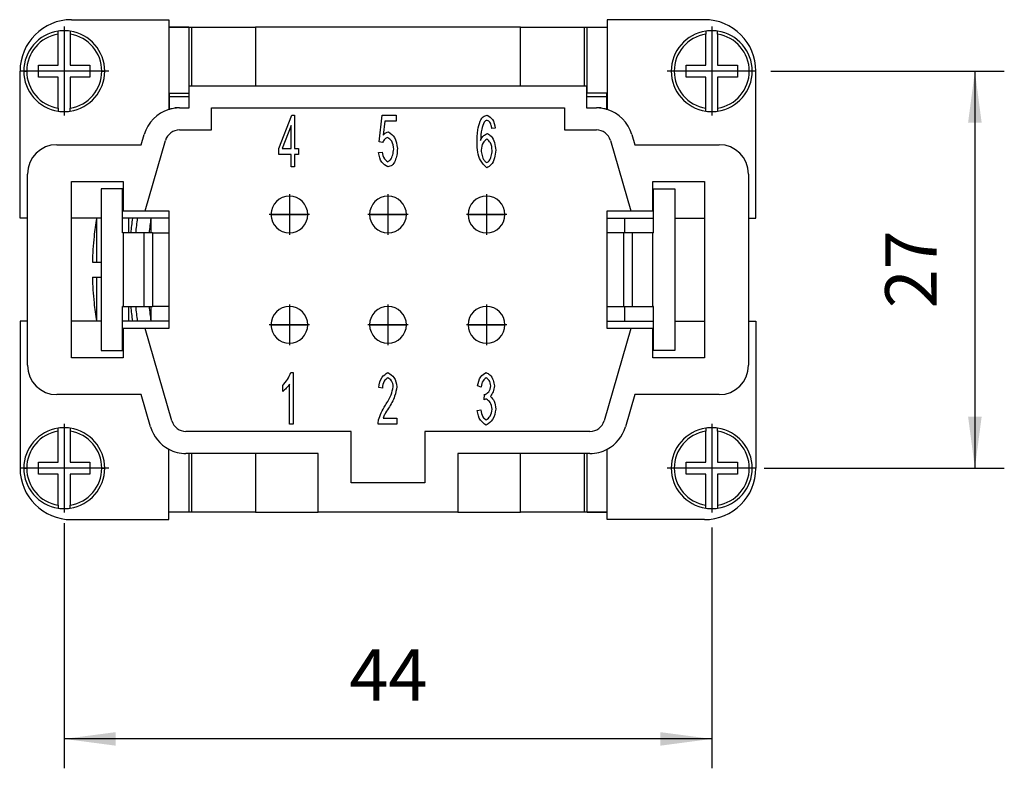
# Model space of a CAD drawing. Units: millimetres. Extents: x -73 to 137, y -84 to 213.
# Drawn here: x -16 to 51, y 90 to 141 of the extents above; entities that cross this region are included whole.
import ezdxf

# ---------------------------------------------------------------- set-up
doc = ezdxf.new("R2010")
doc.units = ezdxf.units.MM
doc.linetypes.add('DOT_CENTER', pattern=[14, 12, -1, 0, -1])
doc.layers.add('1', color=7, linetype='Continuous')
doc.styles.add('CONVERTER_11', font='simplex.shx', dxfattribs={"width": 0.95})
doc.dimstyles.new('ME10_DIM_13', dxfattribs={"dimtxt": 3.5, "dimasz": 3.5, "dimexe": 2, "dimexo": 1, "dimgap": 1.5, "dimtad": 1, "dimdsep": 46, "dimtxsty": 'CONVERTER_11', "dimsah": 1, "dimcen": 0.09, "dimclrd": 7, "dimclre": 7, "dimclrt": 7, "dimadec": 0, "dimazin": 0, "dimtfac": 1, "dimtdec": 4, "dimtix": 1, "dimtmove": 0, "dimatfit": 3, "dimfxl": 1, "dimtolj": 1, "dimtzin": 0, "dimarcsym": 0})
doc.dimstyles.new('ME10_DIM_14', dxfattribs={"dimtxt": 3.5, "dimasz": 3.5, "dimexe": 2, "dimexo": 1, "dimgap": 1.5, "dimtad": 1, "dimdsep": 46, "dimtxsty": 'CONVERTER_11', "dimsah": 1, "dimcen": 0.09, "dimclrd": 7, "dimclre": 7, "dimclrt": 7, "dimadec": 0, "dimazin": 0, "dimtfac": 1, "dimtdec": 4, "dimtix": 1, "dimtmove": 0, "dimatfit": 3, "dimfxl": 1, "dimtolj": 1, "dimtzin": 0, "dimarcsym": 0})

# ---------------------------------------------------------------- blocks, each defined once
blk = doc.blocks.new('CNEM_06_RY__3', base_point=(-16, 107))
at = {"color": 7, "linetype": 'Continuous'}
for p, q in [((-12.5, 141), (-5.9, 141)), ((-5.9, 141), (-5.9, 140.499)), ((-4.539, 140.499), (-5.9, 140.499)), ((-5.9, 140.499), (-5.9, 135.999)), ((-5.85, 140.5), (-4.35, 140.5)), ((-5.85, 140.499), (-5.85, 140.5)), ((-4.539, 140.499), (-4.539, 135.999)), ((-4.35, 140.5), (-4.35, 136.5)), ((-4.35, 140.5), (0, 140.5)), ((0, 140.5), (0, 136.5)), ((18, 140.5), (0, 140.5)), ((18, 136.5), (18, 140.5)), ((18, 140.5), (22.35, 140.5)), ((22.35, 136.5), (22.35, 140.5)), ((22.35, 140.5), (23.85, 140.5)), ((22.539, 135.999), (22.539, 140.499)), ((22.539, 140.499), (23.9, 140.499)), ((23.85, 140.5), (23.85, 140.499)), ((23.9, 141), (23.9, 140.499)), ((30.5, 141), (23.9, 141)), ((23.9, 140.499), (23.9, 135.999)), ((-13.4, 140.018), (-13.4, 140.221)), ((-13.4, 137.9), (-13.4, 140.018)), ((-12.6, 140.221), (-12.6, 140.018)), ((-12.6, 140.018), (-12.6, 137.9)), ((30.6, 140.221), (30.6, 140.018)), ((30.6, 137.9), (30.6, 140.018)), ((31.4, 140.018), (31.4, 140.221)), ((31.4, 140.018), (31.4, 137.9)), ((-14.75, 137.9), (-13.4, 137.9)), ((-14.75, 137.1), (-14.75, 137.9)), ((-12.6, 137.9), (-11.25, 137.9)), ((-11.25, 137.9), (-11.25, 137.1)), ((29.25, 137.1), (29.25, 137.9)), ((29.25, 137.9), (30.6, 137.9)), ((31.4, 137.9), (32.75, 137.9)), ((32.75, 137.9), (32.75, 137.1)), ((-16, 127.5), (-16, 137.5)), ((-15.75, 137.5), (-15.55, 137.5)), ((-10.45, 137.5), (-10.25, 137.5)), ((28.45, 137.5), (28.25, 137.5)), ((33.75, 137.5), (33.55, 137.5)), ((34, 127.5), (34, 137.5)), ((-13.4, 137.1), (-14.75, 137.1)), ((-13.4, 134.982), (-13.4, 137.1)), ((-11.25, 137.1), (-12.6, 137.1)), ((-12.6, 137.1), (-12.6, 134.982)), ((-4.5, 135.75), (-4.5, 136.5)), ((-4.5, 136.5), (-4.35, 136.5)), ((-4.35, 136.5), (0, 136.5)), ((0, 136.5), (18, 136.5)), ((18, 136.5), (22.35, 136.5)), ((22.35, 136.5), (22.5, 136.5)), ((22.5, 136.5), (22.5, 135.75)), ((30.6, 137.1), (29.25, 137.1)), ((30.6, 134.982), (30.6, 137.1)), ((31.4, 137.1), (31.4, 134.982)), ((32.75, 137.1), (31.4, 137.1)), ((-5.9, 135.999), (-4.539, 135.999)), ((-5.9, 135.999), (-5.9, 134.888)), ((-5.85, 135.75), (-5.85, 135.999)), ((23.9, 135.999), (22.539, 135.999)), ((23.85, 135.999), (23.85, 135.75)), ((23.9, 135.999), (23.9, 134.888)), ((-4.5, 135.75), (-5.85, 135.75)), ((-5.85, 134.903), (-5.85, 135.75)), ((-4.5, 135), (-4.5, 135.75)), ((22.5, 135.75), (22.5, 135)), ((23.85, 135.75), (22.5, 135.75)), ((23.85, 135.75), (23.85, 134.903)), ((-13.4, 134.982), (-13.4, 134.779)), ((-12.6, 134.779), (-12.6, 134.982)), ((-5.478, 135), (-5.484, 134.979)), ((-5.159, 135), (-5.478, 135)), ((-5.159, 135), (-4.5, 135)), ((-3, 135), (21, 135)), ((-3, 133.5), (-3, 135)), ((1.586, 132.232), (2.464, 134.5)), ((2.464, 134.5), (2.656, 134.5)), ((2.656, 134.5), (2.656, 132.232)), ((8.409, 132.702), (8.596, 134.5)), ((8.596, 134.5), (9.548, 134.5)), ((9.548, 134.5), (9.548, 134.089)), ((21, 135), (21, 133.5)), ((22.5, 135), (23.159, 135)), ((23.478, 135), (23.159, 135)), ((23.484, 134.979), (23.478, 135)), ((30.6, 134.779), (30.6, 134.982)), ((31.4, 134.982), (31.4, 134.779)), ((2.421, 133.812), (1.818, 132.232)), ((2.421, 132.232), (2.421, 133.812)), ((8.783, 134.089), (8.681, 133.15)), ((9.548, 134.089), (8.783, 134.089)), ((-7.762, 132.5), (-7.561, 133.194)), ((-5.159, 133.5), (-3, 133.5)), ((16.291, 133.628), (16.056, 133.593)), ((21, 133.5), (23.159, 133.5)), ((25.561, 133.194), (25.762, 132.5)), ((-13.5, 132.5), (-7.762, 132.5)), ((-7.5, 128), (-6.12, 132.777)), ((8.631, 132.649), (8.409, 132.702)), ((24.12, 132.777), (25.5, 128)), ((25.762, 132.5), (31.5, 132.5)), ((1.586, 131.838), (1.586, 132.232)), ((2.421, 131.838), (1.586, 131.838)), ((1.818, 132.232), (2.421, 132.232)), ((2.421, 131), (2.421, 131.838)), ((2.656, 132.232), (2.915, 132.232)), ((2.915, 131.838), (2.656, 131.838)), ((2.656, 131.838), (2.656, 131)), ((2.915, 132.232), (2.915, 131.838)), ((8.366, 131.963), (8.615, 132)), ((-15.5, 127.5), (-15.5, 130.5)), ((2.656, 131), (2.421, 131)), ((33.5, 130.5), (33.5, 127.5)), ((-12.5, 127.5), (-12.5, 130)), ((-12.5, 130), (-9, 130)), ((-9, 130), (-9, 128)), ((27, 128), (27, 130)), ((27, 130), (30.5, 130)), ((30.5, 130), (30.5, 127.5)), ((-10.5, 129.5), (-10.5, 118.5)), ((-9.05, 129.5), (-10.5, 129.5)), ((-9.05, 126.5), (-9.05, 129.5)), ((27.05, 126.5), (27.05, 129.5)), ((27.05, 129.5), (28.5, 129.5)), ((28.5, 129.5), (28.5, 118.5)), ((-9, 128), (-7.5, 128)), ((-7.5, 128), (-5.9, 128)), ((-5.9, 128), (-5.9, 127.5)), ((23.9, 128), (25.5, 128)), ((23.9, 127.5), (23.9, 128)), ((25.5, 128), (27, 128)), ((-15.5, 127.5), (-16, 127.5)), ((-15.5, 120.5), (-15.5, 127.5)), ((-10.791, 127.5), (-12.5, 127.5)), ((-12.5, 120.5), (-12.5, 127.5)), ((-10.5, 127.5), (-10.791, 127.5)), ((-10.791, 124.5), (-10.791, 127.5)), ((-8.6, 127.5), (-9.05, 127.5)), ((-7.1, 127.5), (-8.6, 127.5)), ((-8.6, 126.5), (-8.6, 127.5)), ((-7.1, 126.5), (-7.1, 127.5)), ((-5.9, 127.5), (-7.1, 127.5)), ((-5.9, 127.5), (-5.9, 126.5)), ((1.05, 127.75), (2.3, 127.75)), ((2.3, 127.75), (3.55, 127.75)), ((7.75, 127.75), (9, 127.75)), ((9, 127.75), (10.25, 127.75)), ((14.45, 127.75), (15.7, 127.75)), ((15.7, 127.75), (16.95, 127.75)), ((23.9, 127.5), (25.1, 127.5)), ((23.9, 126.5), (23.9, 127.5)), ((25.1, 126.5), (25.1, 127.5)), ((25.1, 127.5), (27.05, 127.5)), ((28.5, 127.5), (30.5, 127.5)), ((30.5, 127.5), (30.5, 120.5)), ((33.5, 127.5), (33.5, 120.5)), ((33.5, 127.5), (34, 127.5)), ((-9, 126.5), (-9.05, 126.5)), ((-9, 126.5), (-9, 121.5)), ((-7.586, 126.5), (-9, 126.5)), ((-7.1, 126.5), (-7.586, 126.5)), ((-7.586, 126.5), (-7.586, 121.5)), ((-7, 126.5), (-7.1, 126.5)), ((-7, 126.5), (-7, 121.5)), ((-7, 126.5), (-5.9, 126.5)), ((-5.9, 126.5), (-5.9, 121.5)), ((23.9, 121.5), (23.9, 126.5)), ((25, 126.5), (23.9, 126.5)), ((25, 126.5), (25, 121.5)), ((25.1, 126.5), (25, 126.5)), ((25.586, 126.5), (25.1, 126.5)), ((25.586, 126.5), (25.586, 121.5)), ((27, 126.5), (25.586, 126.5)), ((27, 121.5), (27, 126.5)), ((27.05, 126.5), (27, 126.5)), ((-10.973, 126.25), (-10.967, 126.25)), ((-11.087, 124.5), (-10.791, 124.5)), ((-10.791, 124.5), (-10.5, 124.5)), ((-11.087, 123.5), (-10.791, 123.5)), ((-10.791, 120.5), (-10.791, 123.5)), ((-10.791, 123.5), (-10.5, 123.5)), ((-10.967, 121.75), (-10.973, 121.75)), ((-9, 121.5), (-9.05, 121.5)), ((-9.05, 118.5), (-9.05, 121.5)), ((-9, 121.5), (-7.586, 121.5)), ((-8.6, 120.5), (-8.6, 121.5)), ((-7.586, 121.5), (-7.1, 121.5)), ((-7.1, 120.5), (-7.1, 121.5)), ((-7.1, 121.5), (-7, 121.5)), ((-5.9, 121.5), (-7, 121.5)), ((-5.9, 121.5), (-5.9, 120.5)), ((23.9, 121.5), (25, 121.5)), ((23.9, 120.5), (23.9, 121.5)), ((25, 121.5), (25.1, 121.5)), ((25.1, 121.5), (25.586, 121.5)), ((25.1, 120.5), (25.1, 121.5)), ((25.586, 121.5), (27, 121.5)), ((27.05, 121.5), (27, 121.5)), ((27.05, 118.5), (27.05, 121.5)), ((-15.5, 120.5), (-16, 120.5)), ((-16, 120.5), (-16, 110.5)), ((-15.5, 117.5), (-15.5, 120.5)), ((-10.791, 120.5), (-12.5, 120.5)), ((-12.5, 118), (-12.5, 120.5)), ((-10.5, 120.5), (-10.791, 120.5)), ((-8.6, 120.5), (-9.05, 120.5)), ((-7.1, 120.5), (-8.6, 120.5)), ((-5.9, 120.5), (-7.1, 120.5)), ((-5.9, 120.5), (-5.9, 120)), ((23.9, 120.5), (25.1, 120.5)), ((23.9, 120), (23.9, 120.5)), ((25.1, 120.5), (27.05, 120.5)), ((28.5, 120.5), (30.5, 120.5)), ((30.5, 120.5), (30.5, 118)), ((33.5, 120.5), (33.5, 117.5)), ((33.5, 120.5), (34, 120.5)), ((34, 120.5), (34, 110.5)), ((-7.5, 120), (-9, 120)), ((-9, 120), (-9, 118)), ((-5.687, 113.723), (-7.5, 120)), ((-5.9, 120), (-7.5, 120)), ((1.05, 120.25), (2.3, 120.25)), ((2.3, 120.25), (3.55, 120.25)), ((7.75, 120.25), (9, 120.25)), ((9, 120.25), (10.25, 120.25)), ((14.45, 120.25), (15.7, 120.25)), ((15.7, 120.25), (16.95, 120.25)), ((25.5, 120), (23.687, 113.723)), ((25.5, 120), (23.9, 120)), ((27, 120), (25.5, 120)), ((27, 118), (27, 120)), ((-10.5, 118.5), (-9.05, 118.5)), ((28.5, 118.5), (27.05, 118.5)), ((-9, 118), (-12.5, 118)), ((30.5, 118), (27, 118)), ((2.4, 117), (2.552, 117)), ((2.552, 117), (2.552, 113.487)), ((1.845, 115.706), (1.845, 116.122)), ((2.317, 113.487), (2.317, 116.224)), ((8.62, 115.944), (8.377, 115.989)), ((15.325, 116.016), (15.09, 116.093)), ((-7.762, 115.5), (-13.5, 115.5)), ((-7.128, 113.306), (-7.762, 115.5)), ((15.531, 115.146), (15.557, 115.522)), ((25.762, 115.5), (25.128, 113.306)), ((31.5, 115.5), (25.762, 115.5)), ((15.066, 114.415), (15.301, 114.471)), ((8.663, 113.9), (9.604, 113.9)), ((9.604, 113.9), (9.604, 113.487)), ((-13.4, 113.018), (-13.4, 113.221)), ((-12.6, 113.221), (-12.6, 113.018)), ((2.552, 113.487), (2.317, 113.487)), ((9.604, 113.487), (8.332, 113.487)), ((30.6, 113.221), (30.6, 113.018)), ((31.4, 113.018), (31.4, 113.221)), ((-13.4, 110.9), (-13.4, 113.018)), ((-12.6, 113.018), (-12.6, 110.9)), ((6.5, 113), (-4.726, 113)), ((6.5, 109.5), (6.5, 113)), ((11.5, 113), (11.5, 109.5)), ((22.726, 113), (11.5, 113)), ((30.6, 110.9), (30.6, 113.018)), ((31.4, 113.018), (31.4, 110.9)), ((-5.9, 107.501), (-5.9, 111.793)), ((23.9, 107.501), (23.9, 111.793)), ((-4.35, 111.5), (-4.726, 111.5)), ((-4.539, 111.5), (-4.539, 107.501)), ((-4.35, 111.5), (-4.35, 107.5)), ((0, 111.5), (-4.35, 111.5)), ((0, 111.5), (0, 107.5)), ((4.25, 111.5), (0, 111.5)), ((4.25, 107.5), (4.25, 111.5)), ((18, 111.5), (13.75, 111.5)), ((13.75, 111.5), (13.75, 107.5)), ((18, 107.5), (18, 111.5)), ((22.35, 111.5), (18, 111.5)), ((22.35, 107.5), (22.35, 111.5)), ((22.726, 111.5), (22.35, 111.5)), ((22.539, 107.501), (22.539, 111.5)), ((-15.75, 110.5), (-15.55, 110.5)), ((-14.75, 110.9), (-13.4, 110.9)), ((-14.75, 110.1), (-14.75, 110.9)), ((-12.6, 110.9), (-11.25, 110.9)), ((-11.25, 110.9), (-11.25, 110.1)), ((-10.45, 110.5), (-10.25, 110.5)), ((28.45, 110.5), (28.25, 110.5)), ((29.25, 110.9), (30.6, 110.9)), ((29.25, 110.1), (29.25, 110.9)), ((31.4, 110.9), (32.75, 110.9)), ((32.75, 110.9), (32.75, 110.1)), ((33.75, 110.5), (33.55, 110.5)), ((-13.4, 110.1), (-14.75, 110.1)), ((-13.4, 107.982), (-13.4, 110.1)), ((-12.6, 110.1), (-12.6, 107.982)), ((-11.25, 110.1), (-12.6, 110.1)), ((30.6, 110.1), (29.25, 110.1)), ((30.6, 107.982), (30.6, 110.1)), ((31.4, 110.1), (31.4, 107.982)), ((32.75, 110.1), (31.4, 110.1)), ((11.5, 109.5), (6.5, 109.5)), ((-13.4, 107.982), (-13.4, 107.779)), ((-12.6, 107.779), (-12.6, 107.982)), ((30.6, 107.779), (30.6, 107.982)), ((31.4, 107.982), (31.4, 107.779)), ((-4.539, 107.501), (-5.9, 107.501)), ((-5.9, 107), (-5.9, 107.501)), ((-5.85, 107.5), (-5.85, 107.501)), ((-4.35, 107.5), (-5.85, 107.5)), ((0, 107.5), (-4.35, 107.5)), ((0, 107.5), (4.25, 107.5)), ((13.75, 107.5), (4.25, 107.5)), ((13.75, 107.5), (18, 107.5)), ((22.35, 107.5), (18, 107.5)), ((23.85, 107.5), (22.35, 107.5)), ((22.539, 107.501), (23.9, 107.501)), ((23.85, 107.501), (23.85, 107.5)), ((23.9, 107), (23.9, 107.501)), ((-12.5, 107), (-5.9, 107)), ((30.5, 107), (23.9, 107))]:
    blk.add_line(p, q, dxfattribs=at)
for centre, radius, start, end in [((-12.5, 137.5), 3.5, 90, 180), ((30.5, 137.5), 3.5, 0, 90), ((-13, 137.5), 2.75, 98.3636, 180), ((-13, 137.5), 2.55, 99.02485, 180), ((-13, 137.5), 2.75, 90, 98.3636), ((-13, 137.5), 2.75, 81.6364, 90), ((-13, 137.5), 2.75, 0, 81.6364), ((-13, 137.5), 2.55, 0, 80.97515), ((31, 137.5), 2.75, 98.3636, 180), ((31, 137.5), 2.55, 99.02485, 180), ((31, 137.5), 2.75, 90, 98.3636), ((31, 137.5), 2.75, 81.6364, 90), ((31, 137.5), 2.75, 0, 81.6364), ((31, 137.5), 2.55, 0, 80.97515), ((-13, 137.5), 2.75, 180, 261.6364), ((-13, 137.5), 2.55, 180, 260.97515), ((-13, 137.5), 2.75, 278.3636, 0), ((-13, 137.5), 2.55, 279.02485, 0), ((31, 137.5), 2.75, 180, 261.6364), ((31, 137.5), 2.55, 180, 260.97515), ((31, 137.5), 2.75, 278.3636, 0), ((31, 137.5), 2.55, 279.02485, 0), ((-13, 137.5), 2.75, 261.6364, 270), ((-13, 137.5), 2.75, 270, 278.3636), ((-5.159, 132.5), 2.5, 107.23151, 163.89), ((-5.159, 132.5), 2.5, 106.03553, 107.23151), ((-5.159, 132.5), 2.5, 97.46818, 106.03553), ((-5.159, 132.5), 2.5, 90, 97.46818), ((23.159, 132.5), 2.5, 82.53182, 90), ((23.159, 132.5), 2.5, 73.96447, 82.53182), ((23.159, 132.5), 2.5, 72.76849, 73.96447), ((23.159, 132.5), 2.5, 16.11, 72.76849), ((31, 137.5), 2.75, 261.6364, 270), ((31, 137.5), 2.75, 270, 278.3636), ((-5.159, 132.5), 1, 89.99999, 163.88999), ((23.159, 132.5), 1, 16.11001, 90.00001), ((-13.5, 130.5), 2, 90, 180), ((31.5, 130.5), 2, 0, 90), ((2.3, 127.75), 1.25, 0, 180), ((9, 127.75), 1.25, 0, 180), ((15.7, 127.75), 1.25, 0, 180), ((8.9, 124), 20, 169.92134, 173.54055), ((17.681, 124), 26.281, 172.34685, 174.54145), ((17.681, 124), 25.951, 172.24902, 174.47188), ((18.599, 124), 25.951, 172.24902, 174.47188), ((2.3, 127.75), 1.25, 180, 0), ((9, 127.75), 1.25, 180, 0), ((15.7, 127.75), 1.25, 180, 0), ((8.9, 124), 19.994, 173.53852, 178.56701), ((8.9, 124), 19.994, 181.43299, 186.46148), ((8.9, 124), 20, 186.45945, 190.07866), ((17.681, 124), 26.281, 185.45855, 187.65315), ((17.681, 124), 25.951, 185.52812, 187.75098), ((18.599, 124), 25.951, 185.52812, 187.75098), ((2.3, 120.25), 1.25, 0, 180), ((9, 120.25), 1.25, 0, 180), ((15.7, 120.25), 1.25, 0, 180), ((2.3, 120.25), 1.25, 180, 0), ((9, 120.25), 1.25, 180, 0), ((15.7, 120.25), 1.25, 180, 0), ((-13.5, 117.5), 2, 180, 270), ((31.5, 117.5), 2, 270, 0), ((-13, 110.5), 2.75, 98.3636, 180), ((-13, 110.5), 2.75, 90, 98.3636), ((-13, 110.5), 2.75, 81.6364, 90), ((-13, 110.5), 2.75, 0, 81.6364), ((-4.726, 114), 2.5, 196.11, 241.99634), ((-4.726, 114), 1, 196.11001, 270.00001), ((22.726, 114), 1, 269.99999, 343.88999), ((22.726, 114), 2.5, 298.00366, 343.89), ((31, 110.5), 2.75, 98.3636, 180), ((31, 110.5), 2.75, 90, 98.3636), ((31, 110.5), 2.75, 81.6364, 90), ((31, 110.5), 2.75, 0, 81.6364), ((-13, 110.5), 2.55, 99.02485, 180), ((-13, 110.5), 2.55, 0, 80.97515), ((31, 110.5), 2.55, 99.02485, 180), ((31, 110.5), 2.55, 0, 80.97515), ((-4.726, 114), 2.5, 241.99634, 270), ((22.726, 114), 2.5, 270, 298.00366), ((-12.5, 110.5), 3.5, 180, 270), ((-13, 110.5), 2.75, 180, 261.6364), ((-13, 110.5), 2.55, 180, 260.97515), ((-13, 110.5), 2.75, 278.3636, 0), ((-13, 110.5), 2.55, 279.02485, 0), ((31, 110.5), 2.75, 180, 261.6364), ((31, 110.5), 2.55, 180, 260.97515), ((30.5, 110.5), 3.5, 270, 0), ((31, 110.5), 2.75, 278.3636, 0), ((31, 110.5), 2.55, 279.02485, 0), ((-13, 110.5), 2.75, 261.6364, 270), ((-13, 110.5), 2.75, 270, 278.3636), ((31, 110.5), 2.75, 261.6364, 270), ((31, 110.5), 2.75, 270, 278.3636)]:
    blk.add_arc(centre, radius, start, end, dxfattribs=at)
for points, knots in [([(15.261, 134.1), (15.319, 134.216), (15.424, 134.424), (15.648, 134.477), (15.747, 134.5)], [0, 0, 0, 0, 0.3674872, 0.6586499, 0.6586499, 0.6586499, 0.6586499]), ([(15.747, 134.5), (15.876, 134.415), (16.186, 134.213), (16.252, 133.843), (16.291, 133.628)], [0, 0, 0, 0, 0.447166, 1.068792, 1.068792, 1.068792, 1.068792]), ([(15.056, 132.625), (15.057, 132.919), (15.058, 133.421), (15.202, 133.901), (15.261, 134.1)], [0, 0, 0, 0, 0.877171, 1.49621, 1.49621, 1.49621, 1.49621]), ([(15.531, 134.033), (15.47, 133.875), (15.318, 133.476), (15.301, 133.048), (15.291, 132.79)], [0, 0, 0, 0, 0.505525, 1.273331, 1.273331, 1.273331, 1.273331]), ([(15.731, 134.148), (15.693, 134.142), (15.613, 134.129), (15.559, 134.067), (15.531, 134.033)], [0, 0, 0, 0, 0.1098498, 0.2373032, 0.2373032, 0.2373032, 0.2373032]), ([(15.968, 133.964), (15.938, 134.017), (15.883, 134.113), (15.777, 134.137), (15.731, 134.148)], [0, 0, 0, 0, 0.1748935, 0.3128446, 0.3128446, 0.3128446, 0.3128446]), ([(16.056, 133.593), (16.047, 133.667), (16.03, 133.794), (15.986, 133.914), (15.968, 133.964)], [0, 0, 0, 0, 0.2226856, 0.3821257, 0.3821257, 0.3821257, 0.3821257]), ([(8.681, 133.15), (8.735, 133.214), (8.832, 133.329), (8.978, 133.356), (9.044, 133.369)], [0, 0, 0, 0, 0.2406577, 0.4352386, 0.4352386, 0.4352386, 0.4352386]), ([(9.044, 133.369), (9.192, 133.252), (9.55, 132.969), (9.606, 132.507), (9.639, 132.235)], [0, 0, 0, 0, 0.54545, 1.326361, 1.326361, 1.326361, 1.326361]), ([(15.291, 132.79), (15.35, 132.91), (15.455, 133.12), (15.667, 133.216), (15.757, 133.257)], [0, 0, 0, 0, 0.3872361, 0.6780429, 0.6780429, 0.6780429, 0.6780429]), ([(15.757, 133.257), (15.847, 133.202), (16.079, 133.062), (16.254, 132.627), (16.299, 132.295), (16.323, 132.123)], [0, 0, 0, 0, 0.310295, 0.797321, 1.32272, 1.32272, 1.32272, 1.32272]), ([(8.98, 132.99), (8.909, 132.958), (8.752, 132.887), (8.673, 132.733), (8.631, 132.649)], [0, 0, 0, 0, 0.2281049, 0.5017688, 0.5017688, 0.5017688, 0.5017688]), ([(9.388, 132.195), (9.369, 132.389), (9.338, 132.715), (9.083, 132.911), (8.98, 132.99)], [0, 0, 0, 0, 0.5523035, 0.9289875, 0.9289875, 0.9289875, 0.9289875]), ([(15.723, 130.928), (15.555, 131.088), (15.088, 131.535), (15.069, 132.199), (15.056, 132.625)], [0, 0, 0, 0, 0.675162, 1.884248, 1.884248, 1.884248, 1.884248]), ([(15.709, 132.878), (15.615, 132.8), (15.381, 132.608), (15.348, 132.303), (15.328, 132.12)], [0, 0, 0, 0, 0.3553394, 0.8778147, 0.8778147, 0.8778147, 0.8778147]), ([(16.08, 132.096), (16.064, 132.286), (16.036, 132.599), (15.802, 132.799), (15.709, 132.878)], [0, 0, 0, 0, 0.5415807, 0.8953304, 0.8953304, 0.8953304, 0.8953304]), ([(8.983, 130.987), (8.834, 131.082), (8.483, 131.308), (8.409, 131.724), (8.366, 131.963)], [0, 0, 0, 0, 0.511363, 1.201319, 1.201319, 1.201319, 1.201319]), ([(8.615, 132), (8.64, 131.835), (8.682, 131.563), (8.898, 131.402), (8.983, 131.339)], [0, 0, 0, 0, 0.4762095, 0.783312, 0.783312, 0.783312, 0.783312]), ([(8.983, 131.339), (9.048, 131.38), (9.218, 131.486), (9.34, 131.814), (9.372, 132.064), (9.388, 132.195)], [0, 0, 0, 0, 0.2273859, 0.5894045, 0.9889215, 0.9889215, 0.9889215, 0.9889215]), ([(9.639, 132.235), (9.634, 132.085), (9.625, 131.803), (9.531, 131.536), (9.487, 131.411)], [0, 0, 0, 0, 0.4464575, 0.8427016, 0.8427016, 0.8427016, 0.8427016]), ([(15.328, 132.12), (15.345, 131.999), (15.378, 131.754), (15.492, 131.434), (15.657, 131.321), (15.717, 131.28)], [0, 0, 0, 0, 0.3721525, 0.7459442, 0.9612198, 0.9612198, 0.9612198, 0.9612198]), ([(15.717, 131.28), (15.775, 131.319), (15.928, 131.423), (16.037, 131.733), (16.065, 131.971), (16.08, 132.096)], [0, 0, 0, 0, 0.2052868, 0.545549, 0.9292181, 0.9292181, 0.9292181, 0.9292181]), ([(16.323, 132.123), (16.298, 131.948), (16.25, 131.598), (16.071, 131.133), (15.819, 130.985), (15.723, 130.928)], [0, 0, 0, 0, 0.535777, 1.069767, 1.397457, 1.397457, 1.397457, 1.397457]), ([(9.487, 131.411), (9.428, 131.288), (9.321, 131.067), (9.086, 131.011), (8.983, 130.987)], [0, 0, 0, 0, 0.3856959, 0.6908236, 0.6908236, 0.6908236, 0.6908236]), ([(1.845, 116.122), (1.963, 116.256), (2.194, 116.52), (2.332, 116.842), (2.4, 117)], [0, 0, 0, 0, 0.530687, 1.044147, 1.044147, 1.044147, 1.044147]), ([(8.377, 115.989), (8.416, 116.243), (8.482, 116.678), (8.849, 116.905), (9.001, 117)], [0, 0, 0, 0, 0.724212, 1.241565, 1.241565, 1.241565, 1.241565]), ([(8.996, 116.645), (8.901, 116.576), (8.668, 116.408), (8.638, 116.116), (8.62, 115.944)], [0, 0, 0, 0, 0.3397411, 0.8295563, 0.8295563, 0.8295563, 0.8295563]), ([(9.359, 116.04), (9.337, 116.185), (9.299, 116.441), (9.088, 116.583), (8.996, 116.645)], [0, 0, 0, 0, 0.4165902, 0.7352027, 0.7352027, 0.7352027, 0.7352027]), ([(9.001, 117), (9.154, 116.902), (9.504, 116.679), (9.566, 116.263), (9.602, 116.029)], [0, 0, 0, 0, 0.522057, 1.191971, 1.191971, 1.191971, 1.191971]), ([(15.09, 116.093), (15.135, 116.318), (15.212, 116.702), (15.534, 116.913), (15.667, 117)], [0, 0, 0, 0, 0.653392, 1.114354, 1.114354, 1.114354, 1.114354]), ([(15.672, 116.648), (15.592, 116.587), (15.387, 116.433), (15.349, 116.174), (15.325, 116.016)], [0, 0, 0, 0, 0.2912257, 0.7460824, 0.7460824, 0.7460824, 0.7460824]), ([(15.667, 117), (15.755, 116.956), (15.975, 116.849), (16.16, 116.495), (16.207, 116.224), (16.23, 116.093)], [0, 0, 0, 0, 0.291238, 0.720852, 1.12144, 1.12144, 1.12144, 1.12144]), ([(15.987, 116.101), (15.969, 116.233), (15.937, 116.462), (15.751, 116.592), (15.672, 116.648)], [0, 0, 0, 0, 0.3774773, 0.6565087, 0.6565087, 0.6565087, 0.6565087]), ([(2.317, 116.224), (2.245, 116.125), (2.106, 115.936), (1.93, 115.781), (1.845, 115.706)], [0, 0, 0, 0, 0.365015, 0.7023295, 0.7023295, 0.7023295, 0.7023295]), ([(8.825, 114.78), (8.97, 115.011), (9.216, 115.404), (9.317, 115.854), (9.359, 116.04)], [0, 0, 0, 0, 0.809394, 1.376072, 1.376072, 1.376072, 1.376072]), ([(9.602, 116.029), (9.562, 115.811), (9.469, 115.291), (9.193, 114.837), (9.033, 114.572)], [0, 0, 0, 0, 0.658053, 1.575021, 1.575021, 1.575021, 1.575021]), ([(15.595, 115.517), (15.69, 115.569), (15.915, 115.693), (15.96, 115.952), (15.987, 116.101)], [0, 0, 0, 0, 0.3111973, 0.7376578, 0.7376578, 0.7376578, 0.7376578]), ([(16.23, 116.093), (16.213, 115.956), (16.181, 115.698), (16.034, 115.484), (15.965, 115.383)], [0, 0, 0, 0, 0.4073702, 0.7670553, 0.7670553, 0.7670553, 0.7670553]), ([(15.696, 115.194), (15.671, 115.191), (15.613, 115.185), (15.56, 115.16), (15.531, 115.146)], [0, 0, 0, 0, 0.0756536, 0.1732431, 0.1732431, 0.1732431, 0.1732431]), ([(15.557, 115.522), (15.564, 115.521), (15.577, 115.518), (15.589, 115.517), (15.595, 115.517)], [0, 0, 0, 0, 0.02171337, 0.03777494, 0.03777494, 0.03777494, 0.03777494]), ([(16.072, 114.514), (16.051, 114.677), (16.015, 114.959), (15.79, 115.124), (15.696, 115.194)], [0, 0, 0, 0, 0.4684487, 0.8076074, 0.8076074, 0.8076074, 0.8076074]), ([(15.965, 115.383), (16.058, 115.278), (16.272, 115.034), (16.304, 114.708), (16.323, 114.522)], [0, 0, 0, 0, 0.4103118, 0.9534327, 0.9534327, 0.9534327, 0.9534327]), ([(8.358, 113.785), (8.412, 113.946), (8.528, 114.296), (8.721, 114.61), (8.825, 114.78)], [0, 0, 0, 0, 0.506242, 1.102321, 1.102321, 1.102321, 1.102321]), ([(9.033, 114.572), (8.944, 114.437), (8.803, 114.223), (8.701, 113.987), (8.663, 113.9)], [0, 0, 0, 0, 0.4836482, 0.7689261, 0.7689261, 0.7689261, 0.7689261]), ([(15.677, 113.428), (15.531, 113.527), (15.185, 113.759), (15.11, 114.176), (15.066, 114.415)], [0, 0, 0, 0, 0.511666, 1.20489, 1.20489, 1.20489, 1.20489]), ([(15.301, 114.471), (15.328, 114.296), (15.372, 114.015), (15.593, 113.846), (15.677, 113.783)], [0, 0, 0, 0, 0.5040382, 0.8106269, 0.8106269, 0.8106269, 0.8106269]), ([(16.323, 114.522), (16.283, 114.261), (16.213, 113.803), (15.839, 113.541), (15.677, 113.428)], [0, 0, 0, 0, 0.750235, 1.319683, 1.319683, 1.319683, 1.319683]), ([(15.677, 113.783), (15.776, 113.859), (16.01, 114.041), (16.049, 114.34), (16.072, 114.514)], [0, 0, 0, 0, 0.36061, 0.8605276, 0.8605276, 0.8605276, 0.8605276]), ([(8.332, 113.487), (8.332, 113.537), (8.333, 113.638), (8.35, 113.737), (8.358, 113.785)], [0, 0, 0, 0, 0.1521515, 0.300418, 0.300418, 0.300418, 0.300418])]:
    blk.add_open_spline(points, degree=3, knots=knots, dxfattribs=at)
at = {"layer": '1', "color": 7, "linetype": 'DOT_CENTER'}
for p, q in [((-13, 140.525), (-13, 134.475)), ((31, 140.525), (31, 134.475)), ((-9.975, 137.5), (-16.025, 137.5)), ((34.025, 137.5), (27.975, 137.5)), ((2.3, 129.125), (2.3, 126.375)), ((9, 129.125), (9, 126.375)), ((15.7, 129.125), (15.7, 126.375)), ((3.675, 127.75), (0.925, 127.75)), ((10.375, 127.75), (7.625, 127.75)), ((17.075, 127.75), (14.325, 127.75)), ((2.3, 121.625), (2.3, 118.875)), ((9, 121.625), (9, 118.875)), ((15.7, 121.625), (15.7, 118.875)), ((3.675, 120.25), (0.925, 120.25)), ((10.375, 120.25), (7.625, 120.25)), ((17.075, 120.25), (14.325, 120.25)), ((-13, 113.525), (-13, 107.475)), ((31, 113.525), (31, 107.475)), ((-9.975, 110.5), (-16.025, 110.5)), ((34.025, 110.5), (27.975, 110.5))]:
    blk.add_line(p, q, dxfattribs=at)
blk = doc.blocks.new('*D16')
at = {"layer": '1', "color": 7, "linetype": 'Continuous'}
for p, q in [((-13, 106.75), (-13, 90.088)), ((31, 106.475), (31, 90.088)), ((31, 92.088), (-13, 92.088))]:
    blk.add_line(p, q, dxfattribs=at)
at = {"layer": '1', "color": 7}
for points in [[(-9.5, 92.549), (-9.5, 91.628), (-13, 92.088)], [(27.5, 91.628), (27.5, 92.549), (31, 92.088)]]:
    blk.add_solid(points, dxfattribs=at)
at = {"layer": '1', "color": 7, "insert": (6.375, 93.588), "char_height": 3.5, "attachment_point": 7, "rotation": 0.00014, "line_spacing_factor": 0.60024, "style": 'CONVERTER_11'}
blk.add_mtext('44', dxfattribs=at)
blk = doc.blocks.new('*D17')
at = {"layer": '1', "color": 7, "linetype": 'Continuous'}
for p, q in [((35.025, 137.5), (50.879, 137.5)), ((48.879, 137.5), (48.879, 110.5)), ((34.55, 110.5), (50.879, 110.5))]:
    blk.add_line(p, q, dxfattribs=at)
at = {"layer": '1', "color": 7}
for points in [[(49.339, 134), (48.418, 134), (48.879, 137.5)], [(48.418, 114), (49.339, 114), (48.879, 110.5)]]:
    blk.add_solid(points, dxfattribs=at)
at = {"layer": '1', "color": 7, "insert": (47.379, 121.375), "char_height": 3.5, "attachment_point": 7, "rotation": 90, "line_spacing_factor": 0.60024, "style": 'CONVERTER_11'}
blk.add_mtext('27', dxfattribs=at)
blk = doc.blocks.new('Inferiore1', base_point=(9, 124))
blk.add_blockref('CNEM_06_RY__3', (-16, 107))
at = {"layer": '1'}
dim = blk.add_linear_dim(base=(48.879, 137.5), p1=(33.55, 110.5), p2=(34.025, 137.5), angle=90, dimstyle='ME10_DIM_14', dxfattribs=at)
dim.commit()
dim.dimension.update_dxf_attribs({"geometry": '*D17', "text_midpoint": (45.629, 124), "text_rotation": 90})
dim = blk.add_linear_dim(base=(31, 92.088), p1=(-13, 107.75), p2=(31, 107.475), dimstyle='ME10_DIM_13', dxfattribs=at)
dim.commit()
dim.dimension.update_dxf_attribs({"geometry": '*D16', "text_midpoint": (9, 95.338), "text_rotation": 0.00014})

msp = doc.modelspace()

# ---------------------------------------------------------------- block references
msp.add_blockref('Inferiore1', (9, 124))

doc.saveas('drawing.dxf')
